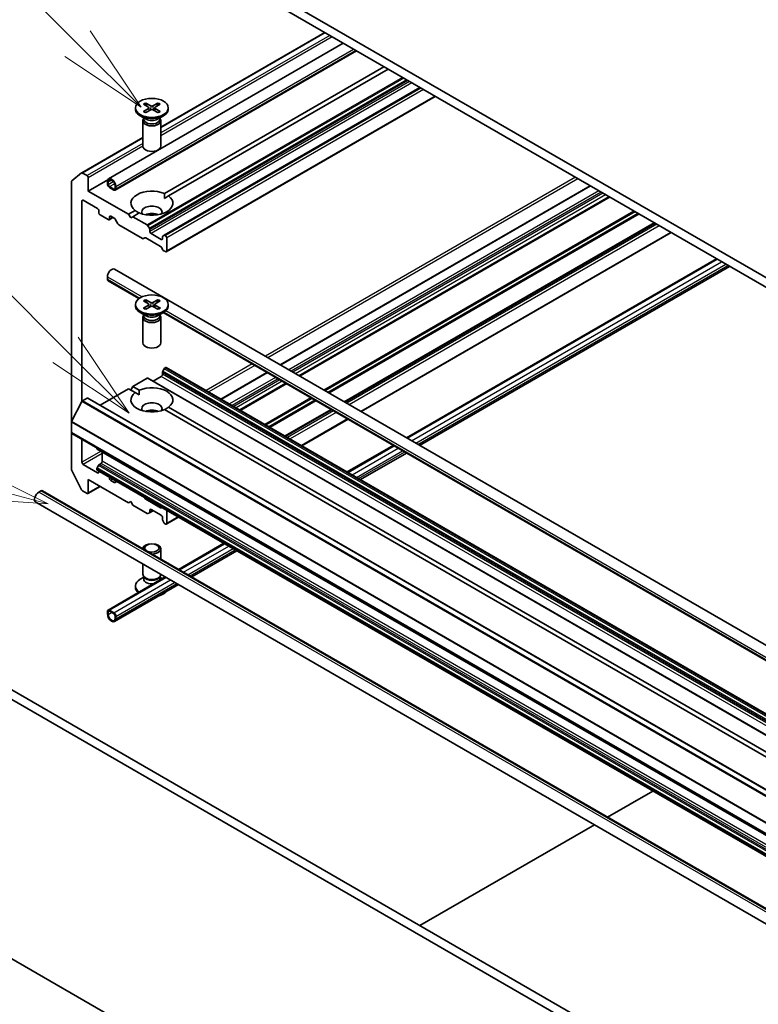
# Model space of a CAD drawing. Units: millimetres. Extents: x 87 to 11682, y 48 to 2015.
# Drawn here: x 1588 to 1711, y 561 to 726 of the extents above; entities that cross this region are included whole.
import ezdxf

# ---------------------------------------------------------------- set-up
doc = ezdxf.new("R2010")
doc.units = ezdxf.units.MM
doc.header["$LTSCALE"] = 6
for name, color, linetype, lineweight in [('Symbol (TK)', 100, 'Continuous', 18), ('Visible (ISO)', 7, 'Continuous', 35), ('Visible Narrow (ISO)', 7, 'Continuous', 25)]:
    doc.layers.add(name, color=color, linetype=linetype, lineweight=lineweight)
doc.styles.add('Note Text (TK2)', font='txt')

# ---------------------------------------------------------------- blocks, each defined once
blk = doc.blocks.new('バルーン125')
at = {"layer": 'Symbol (TK)', "color": 100}
for p, q in [((265.869, 111.749), (260.224, 117.394)), ((267.637, 109.981), (266.223, 112.102)), ((265.869, 111.749), (267.637, 109.981)), ((265.516, 111.395), (267.637, 109.981))]:
    blk.add_line(p, q, dxfattribs=at)
at = {"layer": 'Symbol (TK)'}
blk.add_circle((258.111, 119.508), 3, dxfattribs=at)
at = {"layer": 'Symbol (TK)', "color": 7, "insert": (258.111, 119.502), "char_height": 2, "attachment_point": 5, "style": 'Note Text (TK2)'}
blk.add_mtext('3', dxfattribs=at)
blk = doc.blocks.new('バルーン127')
at = {"layer": 'Symbol (TK)', "color": 100}
for p, q in [((266.201, 120.262), (260.857, 125.606)), ((267.969, 118.494), (266.555, 120.615)), ((266.201, 120.262), (267.969, 118.494)), ((265.848, 119.908), (267.969, 118.494))]:
    blk.add_line(p, q, dxfattribs=at)
at = {"layer": 'Symbol (TK)'}
blk.add_circle((258.744, 127.719), 3, dxfattribs=at)
at = {"layer": 'Symbol (TK)', "color": 7, "insert": (258.744, 127.713), "char_height": 2, "attachment_point": 5, "style": 'Note Text (TK2)'}
blk.add_mtext('9', dxfattribs=at)
blk = doc.blocks.new('バルーン130')
at = {"layer": 'Symbol (TK)', "color": 100}
for p, q in [((262.967, 108.107), (250.647, 111.408)), ((265.382, 107.46), (263.096, 108.59)), ((262.967, 108.107), (265.382, 107.46)), ((262.838, 107.624), (265.382, 107.46))]:
    blk.add_line(p, q, dxfattribs=at)
at = {"layer": 'Symbol (TK)'}
blk.add_circle((247.76, 112.181), 3, dxfattribs=at)
at = {"layer": 'Symbol (TK)', "color": 7, "insert": (247.76, 112.176), "char_height": 2, "attachment_point": 5, "style": 'Note Text (TK2)'}
blk.add_mtext('8', dxfattribs=at)

msp = doc.modelspace()

# ---------------------------------------------------------------- linework, layer by layer
at = {"layer": 'Visible (ISO)'}
for p, q in [((1906.8101, 570.1395), (1631.0385, 729.3563)), ((1631.0385, 727.7233), (1906.8101, 568.5065)), ((1638.4746, 723.4301), (1611.1131, 707.6329)), ((1602.3956, 699.0322), (1641.5643, 721.6462)), ((1603.4992, 697.1208), (1643.7714, 720.3719)), ((1648.3626, 717.7212), (1611.7091, 696.5593)), ((1649.0697, 717.313), (1612.4162, 696.1511)), ((1654.373, 714.2511), (1611.6723, 689.5979)), ((1608.5925, 711.6566), (1609.4586, 711.1839)), ((1610.6337, 711.6566), (1609.7676, 711.1839)), ((1656.9357, 712.7715), (1612.0259, 686.8428)), ((1606.8631, 710.8627), (1606.8631, 710.6613)), ((1608.238, 711.4519), (1609.0567, 710.9518)), ((1608.238, 710.2734), (1609.0567, 710.7735)), ((1608.5925, 710.0687), (1609.4586, 710.5414)), ((1609.1177, 710.8707), (1609.17, 710.3838)), ((1610.6337, 710.0687), (1609.7676, 710.5414)), ((1610.1086, 710.8707), (1610.0563, 710.3838)), ((1610.9883, 711.4519), (1610.1696, 710.9518)), ((1610.9883, 710.2734), (1610.1696, 710.7735)), ((1612.3631, 710.8627), (1612.3631, 710.6613)), ((1608.6609, 708.9657), (1607.6686, 709.5386)), ((1608.1131, 708.6989), (1608.1131, 704.4559)), ((1608.2665, 709.0914), (1608.21, 709.0051)), ((1608.2665, 709.1934), (1608.2665, 708.9494)), ((1610.5653, 708.9657), (1611.5577, 709.5386)), ((1610.9598, 709.1934), (1610.9598, 708.9494)), ((1610.9598, 709.0914), (1611.0162, 709.0051)), ((1611.1131, 708.6989), (1611.1131, 704.4559)), ((1608.1131, 705.9009), (1597.8952, 700.0016)), ((1596.1781, 698.5265), (1596.1781, 658.3845)), ((1597.8823, 699.9927), (1596.2273, 698.655)), ((1598.7944, 699.5542), (1598.0452, 699.9867)), ((1599.0065, 696.9822), (1599.0065, 699.1868)), ((1602.2391, 698.8486), (1599.0065, 696.9822)), ((1602.1885, 698.1661), (1602.1885, 698.5744)), ((1602.3299, 698.4927), (1602.3299, 698.0845)), ((1605.724, 693.1039), (1599.0065, 696.9822)), ((1602.5421, 697.7171), (1603.2492, 697.3088)), ((1603.2492, 697.1455), (1602.5421, 697.5538)), ((1603.4613, 697.4313), (1603.4613, 697.8395)), ((1603.6027, 697.7579), (1603.6027, 697.3496)), ((1682.7815, 697.8494), (1631.0314, 667.9715)), ((1597.9459, 661.8947), (1597.9459, 695.3084)), ((1598.158, 695.4309), (1600.5622, 694.0428)), ((1611.7344, 695.7575), (1612.4162, 696.1511)), ((1686.016, 695.982), (1634.2658, 666.104)), ((1600.7743, 693.6754), (1600.7743, 693.3488)), ((1606.8101, 693.7309), (1605.724, 693.1039)), ((1600.9864, 692.9814), (1602.3299, 692.2057)), ((1603.1249, 692.5632), (1602.4799, 692.1909)), ((1602.5421, 692.3282), (1602.5421, 692.6548)), ((1602.7542, 692.7773), (1603.3381, 692.4402)), ((1603.4881, 692.2818), (1603.9295, 691.5172)), ((1606.0776, 692.4915), (1605.724, 693.1039)), ((1606.4311, 692.6956), (1606.0776, 692.4915)), ((1607.5172, 693.3226), (1606.4311, 692.6956)), ((1608.8181, 691.3175), (1606.4311, 692.6956)), ((1604.0795, 691.3589), (1608.0757, 689.0517)), ((1609.1974, 690.762), (1608.9681, 691.1591)), ((1609.2596, 690.2461), (1609.2596, 690.5529)), ((1693.5467, 691.6342), (1641.7965, 661.7562)), ((1608.2257, 689.0368), (1608.455, 689.1692)), ((1608.605, 689.1544), (1611.0809, 687.7249)), ((1611.1688, 688.8989), (1609.4717, 689.8787)), ((1611.3809, 689.3282), (1611.3809, 689.0214)), ((1611.6723, 689.5979), (1611.443, 689.4655)), ((1611.8759, 689.5521), (1611.8223, 689.583)), ((1612.088, 686.9801), (1612.088, 689.1847)), ((1696.3216, 690.0321), (1644.5714, 660.1541)), ((1611.2309, 687.5665), (1611.4602, 687.1694)), ((1611.6102, 687.0111), (1611.8759, 686.8577)), ((1652.1153, 655.7987), (1703.8654, 685.6766)), ((1603.3956, 683.927), (1886.9454, 520.2194)), ((1654.3224, 654.5244), (1706.0725, 684.4024)), ((1602.1885, 682.6527), (1602.1885, 682.2445)), ((1602.2921, 682.0156), (1607.4636, 679.0298)), ((1608.5925, 678.8334), (1609.4586, 678.3608)), ((1610.6337, 678.8334), (1609.7676, 678.3608)), ((1606.8631, 678.0395), (1606.8631, 677.8381)), ((1608.238, 678.6287), (1609.0567, 678.1287)), ((1608.238, 677.4503), (1609.0567, 677.9503)), ((1608.5925, 677.2455), (1609.4586, 677.7182)), ((1609.1177, 678.0475), (1609.17, 677.5607)), ((1610.6337, 677.2455), (1609.7676, 677.7182)), ((1610.1086, 678.0475), (1610.0563, 677.5607)), ((1610.9883, 678.6287), (1610.1696, 678.1287)), ((1610.9883, 677.4503), (1610.1696, 677.9503)), ((1612.3631, 678.0395), (1612.3631, 677.8381)), ((1608.6609, 676.1425), (1607.6686, 676.7154)), ((1608.1131, 675.8758), (1608.1131, 671.6327)), ((1608.2665, 676.2682), (1608.21, 676.182)), ((1608.2665, 676.3702), (1608.2665, 676.1262)), ((1610.5653, 676.1425), (1611.5577, 676.7154)), ((1610.9598, 676.3702), (1610.9598, 676.1262)), ((1610.9598, 676.2682), (1611.0162, 676.182)), ((1611.1131, 675.8758), (1611.1131, 671.6327)), ((1611.5149, 676.6907), (1869.0931, 527.9779)), ((1611.443, 666.9203), (1611.6723, 667.3174)), ((1611.8223, 667.4758), (1611.8759, 667.5067)), ((1880.7264, 512.3872), (1612.0259, 667.5215)), ((1606.4311, 664.3632), (1608.8181, 665.7413)), ((1877.6687, 510.6218), (1608.9681, 665.7562)), ((1609.8253, 665.2613), (1611.1688, 666.037)), ((1611.3809, 666.4044), (1611.3809, 666.7112)), ((1628.8242, 666.6972), (1621.139, 662.2601)), ((1601.0036, 661.2296), (1605.724, 663.9549)), ((1606.8101, 663.3279), (1605.724, 663.9549)), ((1606.0776, 663.7508), (1606.4311, 664.3632)), ((1607.5172, 663.7361), (1606.4311, 664.3632)), ((1632.0587, 664.8298), (1624.3735, 660.3927)), ((1598.0121, 661.9519), (1598.7944, 662.4036)), ((1867.645, 507.2841), (1598.9444, 662.4184)), ((1606.8101, 663.3279), (1607.4918, 662.9343)), ((1596.2109, 658.5079), (1597.9035, 661.8304)), ((1739.9872, 587.2546), (1612.4162, 660.9077)), ((1739.2801, 586.8463), (1611.7091, 660.4995)), ((1639.5894, 660.4819), (1631.9041, 656.0448)), ((1596.1781, 656.6473), (1596.1781, 658.3845)), ((1642.3643, 658.8798), (1634.679, 654.4427)), ((1596.1781, 656.6473), (1596.1781, 650.5306)), ((1864.9408, 501.3756), (1596.2402, 656.51)), ((1597.9459, 651.7075), (1597.9459, 655.5252)), ((1600.4207, 654.0543), (1600.4207, 654.0963)), ((1642.2229, 650.0873), (1649.9082, 654.5244)), ((1869.1834, 498.7826), (1600.4829, 653.917)), ((1601.34, 651.8708), (1601.34, 653.4221)), ((1644.43, 648.813), (1652.1153, 653.2501)), ((1600.5622, 649.952), (1598.158, 651.3401)), ((1600.4829, 650.7945), (1600.7122, 651.1916)), ((1600.8622, 651.35), (1601.1278, 651.5034)), ((1596.2273, 650.3454), (1597.8823, 647.0967)), ((1600.4207, 650.5236), (1600.4207, 650.5854)), ((1869.1834, 495.2519), (1600.4829, 650.3862)), ((1600.7743, 650.218), (1600.7743, 650.0745)), ((1602.5421, 649.0539), (1602.5421, 649.1974)), ((1601.0036, 647.6559), (1598.9444, 646.467)), ((1599.0065, 648.8089), (1605.724, 644.9306)), ((1599.0065, 646.6044), (1599.0065, 648.8089)), ((1603.3381, 648.3493), (1602.7542, 648.6864)), ((1603.7623, 648.4928), (1603.4881, 648.3345)), ((1590.7334, 646.7269), (1591.0869, 646.931)), ((1858.6233, 492.6379), (1591.3369, 646.9557)), ((1598.0452, 646.9144), (1598.7944, 646.4819)), ((1857.5197, 490.7265), (1590.2334, 645.0443)), ((1605.724, 644.9306), (1606.0776, 645.1347)), ((1606.0776, 645.1347), (1606.4311, 644.5223)), ((1606.4311, 644.5223), (1608.8181, 643.1442)), ((1608.455, 645.7118), (1608.3928, 645.8194)), ((1611.0809, 644.124), (1608.605, 645.5534)), ((1608.9681, 643.1293), (1609.1974, 643.2617)), ((1609.8253, 643.6242), (1609.1974, 643.2617)), ((1609.2596, 643.399), (1609.2596, 643.7058)), ((1609.4717, 643.8283), (1611.1688, 642.8485)), ((1611.293, 644.145), (1611.2309, 644.1091)), ((1612.088, 641.5013), (1612.088, 643.686)), ((1611.3809, 642.4811), (1611.3809, 642.1743)), ((1611.443, 641.9652), (1611.6723, 641.5681)), ((1611.8223, 641.4097), (1611.8759, 641.3788)), ((1614.0679, 642.5429), (1612.0259, 641.3639)), ((1614.0679, 633.832), (1621.6118, 638.1875)), ((1611.1131, 635.5379), (1611.1131, 637.2527)), ((1616.275, 632.5577), (1623.8189, 636.9132)), ((1608.1131, 633.0097), (1608.1131, 634.7214)), ((1602.2921, 627.0332), (1611.8608, 632.5577)), ((1603.3956, 625.1218), (1614.0679, 631.2835)), ((1608.2665, 632.5153), (1607.6686, 632.1701)), ((1608.3535, 632.4844), (1608.21, 632.7035)), ((1608.2665, 632.1932), (1608.2665, 632.6172)), ((1610.8728, 632.4844), (1611.0162, 632.7035)), ((1610.9598, 632.1932), (1610.9598, 632.6172)), ((1610.9598, 632.5153), (1611.3735, 632.2764)), ((1606.8631, 630.846), (1606.8631, 631.0474)), ((1602.1885, 626.3961), (1602.1885, 626.8043)), ((1602.3299, 626.7227), (1602.3299, 626.3144)), ((1602.5421, 627.0085), (1603.2492, 626.6002)), ((1603.2492, 626.4369), (1602.5421, 626.8452)), ((1603.4613, 625.6612), (1603.4613, 626.0695)), ((1603.6027, 625.9878), (1603.6027, 625.5796)), ((1840.6603, 466.8322), (1572.3132, 621.7625)), ((1570.899, 620.946), (1839.2461, 466.0157)), ((1685.7028, 592.4736), (1693.2467, 596.829)), ((1654.373, 574.3853), (1683.4957, 591.1993)), ((1700.1291, 503.0606), (1580.1559, 572.3272))]:
    msp.add_line(p, q, dxfattribs=at)
for centre in [(1609.6131, 710.8627), (1609.6131, 678.0395)]:
    msp.add_ellipse(centre, major_axis=(2.75, 0), ratio=0.57735027, dxfattribs=at)
for centre, major_axis, start_param, end_param in [((1609.6131, 710.6613), (2.75, 0), 3.14159265, 6.28318531), ((1608.8932, 710.8627), (0.2249, 0), 5.52592236, 7.04044825), ((1609.6131, 711.2783), (0.2249, 0), 3.95512603, 5.46965193), ((1609.6131, 710.447), (-0.2249, 0), 3.95512603, 5.46965193), ((1610.333, 710.8627), (-0.2249, 0), 5.52592236, 7.04044825), ((1609.6131, 708.6989), (1.5, 0), 2.78022553, 6.64455243), ((1609.6131, 708.9494), (1.3466, 0), 3.14159265, 6.28318531), ((1609.6131, 709.5154), (-1.3466, 0), 0.78539816, 2.35619449), ((1609.6131, 704.4559), (1.5, 0), 3.14159265, 6.28318531), ((1596.3902, 698.4041), (-0.15, 0.2598), 0.09065989, 0.78539816), ((1598.0452, 699.7418), (-0.15, 0.2598), 5.49778714, 6.37384519), ((1598.7944, 699.3092), (-0.15, 0.2598), 3.92699082, 5.49778714), ((1602.8956, 698.1661), (-0.5, 0.866), 3.92699082, 7.06858347), ((1602.8956, 698.1661), (-0.4, 0.6928), 3.92699082, 7.06858347), ((1602.5421, 697.962), (-0.25, 0.433), 0.78539816, 2.35619449), ((1602.5421, 697.962), (0.15, -0.2598), 3.92699082, 5.49778714), ((1603.2492, 697.5538), (0.15, -0.2598), 5.49778714, 7.06858347), ((1603.2492, 697.5538), (0.25, -0.433), 5.49778714, 7.06858347), ((1609.6131, 694.941), (-3.5, 0), 4.07033839, 6.9252359), ((1598.158, 695.1859), (-0.15, 0.2598), 5.49778714, 7.06858347), ((1609.6131, 694.941), (3.5, 0), 4.07033839, 6.9252359), ((1600.5622, 693.7979), (0.15, -0.2598), 0.78539816, 2.35619449), ((1609.6131, 693.4713), (1.7, 0), 5.94396055, 9.76400272), ((1600.9864, 693.2263), (0.15, -0.2598), 3.92699082, 5.49778714), ((1602.3299, 692.4507), (0.15, -0.2598), 5.49778714, 7.06858347), ((1602.7542, 692.5323), (-0.15, 0.2598), 5.49778714, 7.06858347), ((1603.3381, 692.1952), (0.15, -0.2598), 1.57079633, 2.35619449), ((1609.6131, 692.2465), (-1.7, 0), 4.04063807, 5.38413989), ((1604.0795, 691.6038), (0.15, -0.2598), 4.71238898, 5.49778714), ((1608.8181, 691.0725), (-0.15, 0.2598), 4.71238898, 5.49778714), ((1609.0474, 690.6754), (-0.15, 0.2598), 3.92699082, 4.71238898), ((1608.0757, 689.2966), (0.15, -0.2598), 5.49778714, 6.28318531), ((1608.605, 688.9094), (-0.15, 0.2598), 5.49778714, 6.28318531), ((1609.4717, 690.1236), (-0.15, 0.2598), 0.78539816, 2.35619449), ((1611.1688, 689.1438), (0.15, -0.2598), 5.49778714, 7.06858347), ((1611.593, 689.2057), (-0.15, 0.2598), 0, 0.78539816), ((1611.8223, 689.3381), (-0.15, 0.2598), 5.49778714, 6.28318531), ((1611.8759, 689.3071), (-0.15, 0.2598), 3.92699082, 5.49778714), ((1611.0809, 687.4799), (0.15, -0.2598), 1.57079633, 2.35619449), ((1611.6102, 687.256), (0.15, -0.2598), 4.71238898, 5.49778714), ((1611.8759, 687.1026), (0.15, -0.2598), 5.49778714, 7.06858347), ((1602.8956, 683.0609), (0.5, 0.866), 0, 2.35619449), ((1602.5421, 682.4486), (-0.25, -0.433), 5.49778714, 6.28318531), ((1609.6131, 677.8381), (2.75, 0), 3.14159265, 6.28318531), ((1608.8932, 678.0395), (0.2249, 0), 5.52592236, 7.04044825), ((1609.6131, 678.4551), (0.2249, 0), 3.95512603, 5.46965193), ((1609.6131, 677.6239), (-0.2249, 0), 3.95512603, 5.46965193), ((1610.333, 678.0395), (-0.2249, 0), 5.52592236, 7.04044825), ((1609.6131, 675.8758), (1.5, 0), 2.78022553, 6.64455243), ((1609.6131, 676.1262), (1.3466, 0), 3.14159265, 6.28318531), ((1609.6131, 676.6923), (-1.3466, 0), 0.78539816, 2.35619449), ((1609.6131, 671.6327), (1.5, 0), 3.14159265, 6.28318531), ((1611.8223, 667.2308), (0.15, 0.2598), 0.78539816, 1.57079633), ((1611.8759, 667.2617), (0.15, 0.2598), 0, 0.78539816), ((1608.8181, 665.4964), (0.15, 0.2598), 0, 0.78539816), ((1611.1688, 666.2819), (0.15, 0.2598), 3.92699082, 5.49778714), ((1611.593, 666.8337), (0.15, 0.2598), 1.57079633, 2.35619449), ((1609.6131, 662.1178), (3.5, 0), 5.64113471, 8.49603223), ((1598.7944, 662.1586), (0.15, 0.2598), 0, 0.78539816), ((1609.6131, 662.1178), (-3.5, 0), 5.64113471, 8.49603223), ((1598.0121, 661.7886), (0.1, 0.1732), 0.78539816, 1.66145621), ((1609.6131, 660.6481), (1.7, 0), 5.94396055, 9.76400272), ((1609.6131, 659.4234), (-1.7, 0), 4.04063807, 5.38413989), ((1596.3195, 658.4661), (0.1, 0.1732), 1.66145621, 2.35619449), ((1596.3902, 656.7698), (-0.15, -0.2598), 5.49778714, 6.28318531), ((1600.6329, 654.1768), (-0.15, -0.2598), 5.49778714, 6.28318531), ((1598.158, 651.585), (-0.15, 0.2598), 0.78539816, 2.35619449), ((1600.8622, 651.105), (0.15, 0.2598), 0.78539816, 1.57079633), ((1601.1278, 651.7483), (0.15, 0.2598), 3.92699082, 5.49778714), ((1596.3902, 650.4081), (0.15, -0.2598), 3.92699082, 4.62172909), ((1600.6329, 650.7079), (0.15, 0.2598), 1.57079633, 2.35619449), ((1600.6329, 650.646), (-0.15, -0.2598), 5.49778714, 6.28318531), ((1600.5622, 650.197), (0.15, -0.2598), 5.49778714, 7.06858347), ((1602.7542, 648.9314), (-0.15, 0.2598), 0.78539816, 2.35619449), ((1603.3381, 648.5943), (0.15, -0.2598), 5.49778714, 6.28318531), ((1590.7334, 645.9104), (-0.5, -0.866), 3.92699082, 6.28318531), ((1591.0869, 646.5227), (0.25, 0.433), 0, 0.78539816), ((1598.0452, 647.1594), (0.15, -0.2598), 4.62172909, 5.49778714), ((1598.7944, 646.7269), (0.15, -0.2598), 5.49778714, 7.06858347), ((1608.605, 645.7984), (-0.15, 0.2598), 1.57079633, 2.35619449), ((1608.8181, 643.3891), (0.15, -0.2598), 5.49778714, 6.28318531), ((1609.0474, 643.5215), (0.15, -0.2598), 0, 0.78539816), ((1609.4717, 643.5833), (-0.15, 0.2598), 5.49778714, 7.06858347), ((1611.0809, 644.3689), (0.15, -0.2598), 5.49778714, 6.28318531), ((1611.1688, 642.6035), (0.15, -0.2598), 0.78539816, 2.35619449), ((1611.593, 642.0518), (0.15, -0.2598), 3.92699082, 4.71238898), ((1611.8223, 641.6547), (0.15, -0.2598), 4.71238898, 5.49778714), ((1611.8759, 641.6237), (0.15, -0.2598), 5.49778714, 7.06858347), ((1609.6131, 637.2527), (1.5, 0), 4.73211671, 9.40505023), ((1609.6131, 637.378), (-1.1933, 0), 0.81069485, 7.04328679), ((1609.6131, 633.0097), (-1.5, 0), 0, 3.11840814), ((1609.6131, 631.0474), (-2.75, 0), 5.49778714, 6.97372517), ((1609.6131, 632.1932), (-1.3466, 0), 0, 1.79892331), ((1609.6131, 632.7593), (-1.3466, 0), 0.36136712, 2.78022553), ((1609.6131, 632.1932), (1.3466, 0), 6.05505833, 6.28318531), ((1609.6131, 630.846), (-2.75, 0), 0, 0.5999343), ((1609.6131, 630.846), (2.75, 0), 5.18222837, 5.81334592), ((1602.5421, 626.6002), (-0.25, 0.433), 5.49778714, 7.06858347), ((1602.8956, 625.9878), (0.5, -0.866), 3.92699082, 7.06858347), ((1602.5421, 626.6002), (-0.15, 0.2598), 5.49778714, 7.06858347), ((1602.8956, 625.9878), (0.4, -0.6928), 3.92699082, 7.06858347), ((1603.2492, 626.192), (0.25, -0.433), 0.78539816, 2.35619449), ((1603.2492, 626.192), (-0.15, 0.2598), 3.92699082, 5.49778714)]:
    msp.add_ellipse(centre, major_axis=major_axis, ratio=0.57735027, start_param=start_param, end_param=end_param, dxfattribs=at)
for points, knots in [([(1608.5925, 711.6566), (1608.6018, 711.6516), (1608.6124, 711.6431), (1608.6288, 711.6257), (1608.6374, 711.6136), (1608.648, 711.5936), (1608.6523, 711.5828), (1608.6553, 711.5728)], [0.0151653677, 0.0151653677, 0.0151653677, 0.0151653677, 0.0189753085, 0.0189753085, 0.0227334537, 0.0227334537, 0.0257677065, 0.0257677065, 0.0257677065, 0.0257677065]), ([(1610.571, 711.5728), (1610.5739, 711.5828), (1610.5782, 711.5936), (1610.5889, 711.6136), (1610.5974, 711.6257), (1610.6138, 711.6431), (1610.6245, 711.6516), (1610.6337, 711.6566)], [0.0346183716, 0.0346183716, 0.0346183716, 0.0346183716, 0.0376526245, 0.0376526245, 0.0414107697, 0.0414107697, 0.0452207105, 0.0452207105, 0.0452207105, 0.0452207105]), ([(1608.238, 710.2734), (1608.2467, 710.2787), (1608.2572, 710.2825), (1608.2738, 710.2841), (1608.2829, 710.2823), (1608.291, 710.2775), (1608.2925, 710.2765), (1608.294, 710.2753)], [0.01516536768, 0.01516536768, 0.01516536768, 0.01516536768, 0.0189753085, 0.0189753085, 0.02273345371, 0.02273345371, 0.02358385065, 0.02358385065, 0.02358385065, 0.02358385065]), ([(1608.6207, 710.0841), (1608.6006, 710.0929), (1608.5809, 710.1019), (1608.5363, 710.1233), (1608.5116, 710.1359), (1608.4637, 710.162), (1608.4406, 710.1753), (1608.3958, 710.2028), (1608.3743, 710.2169), (1608.3328, 710.2457), (1608.313, 710.2604), (1608.294, 710.2754)], [3.003577707, 3.003577707, 3.003577707, 3.003577707, 3.050073634, 3.050073634, 3.111290676, 3.111290676, 3.172507717, 3.172507717, 3.233724759, 3.233724759, 3.2949418, 3.2949418, 3.2949418, 3.2949418]), ([(1610.9323, 710.2754), (1610.9133, 710.2604), (1610.8934, 710.2457), (1610.852, 710.2169), (1610.8304, 710.2028), (1610.7857, 710.1753), (1610.7625, 710.162), (1610.7147, 710.1359), (1610.69, 710.1233), (1610.6453, 710.1019), (1610.6256, 710.0929), (1610.6055, 710.0841)], [1.41744718, 1.41744718, 1.41744718, 1.41744718, 1.478664222, 1.478664222, 1.539881263, 1.539881263, 1.601098305, 1.601098305, 1.662315346, 1.662315346, 1.708811273, 1.708811273, 1.708811273, 1.708811273]), ([(1610.9323, 710.2753), (1610.9338, 710.2765), (1610.9352, 710.2775), (1610.9434, 710.2823), (1610.9525, 710.2841), (1610.9691, 710.2825), (1610.9796, 710.2787), (1610.9883, 710.2734)], [0.03680222753, 0.03680222753, 0.03680222753, 0.03680222753, 0.03765262447, 0.03765262447, 0.04141076968, 0.04141076968, 0.04522071051, 0.04522071051, 0.04522071051, 0.04522071051]), ([(1608.5925, 678.8334), (1608.6018, 678.8284), (1608.6124, 678.82), (1608.6288, 678.8025), (1608.6374, 678.7905), (1608.648, 678.7705), (1608.6523, 678.7596), (1608.6553, 678.7496)], [0.0151653677, 0.0151653677, 0.0151653677, 0.0151653677, 0.0189753085, 0.0189753085, 0.0227334537, 0.0227334537, 0.0257677065, 0.0257677065, 0.0257677065, 0.0257677065]), ([(1610.571, 678.7496), (1610.5739, 678.7596), (1610.5782, 678.7705), (1610.5889, 678.7905), (1610.5974, 678.8025), (1610.6138, 678.82), (1610.6245, 678.8284), (1610.6337, 678.8334)], [0.0346183716, 0.0346183716, 0.0346183716, 0.0346183716, 0.0376526245, 0.0376526245, 0.0414107697, 0.0414107697, 0.0452207105, 0.0452207105, 0.0452207105, 0.0452207105]), ([(1608.238, 677.4503), (1608.2467, 677.4556), (1608.2572, 677.4594), (1608.2738, 677.4609), (1608.2829, 677.4591), (1608.291, 677.4544), (1608.2925, 677.4533), (1608.294, 677.4522)], [0.01516536768, 0.01516536768, 0.01516536768, 0.01516536768, 0.0189753085, 0.0189753085, 0.02273345371, 0.02273345371, 0.02358385065, 0.02358385065, 0.02358385065, 0.02358385065]), ([(1608.6207, 677.2609), (1608.6006, 677.2697), (1608.5809, 677.2787), (1608.5363, 677.3002), (1608.5116, 677.3128), (1608.4637, 677.3388), (1608.4406, 677.3522), (1608.3958, 677.3796), (1608.3743, 677.3937), (1608.3328, 677.4225), (1608.313, 677.4372), (1608.294, 677.4522)], [3.003577707, 3.003577707, 3.003577707, 3.003577707, 3.050073634, 3.050073634, 3.111290676, 3.111290676, 3.172507717, 3.172507717, 3.233724759, 3.233724759, 3.2949418, 3.2949418, 3.2949418, 3.2949418]), ([(1610.9323, 677.4522), (1610.9133, 677.4372), (1610.8934, 677.4225), (1610.852, 677.3937), (1610.8304, 677.3796), (1610.7857, 677.3522), (1610.7625, 677.3388), (1610.7147, 677.3128), (1610.69, 677.3002), (1610.6453, 677.2787), (1610.6256, 677.2697), (1610.6055, 677.2609)], [1.41744718, 1.41744718, 1.41744718, 1.41744718, 1.478664222, 1.478664222, 1.539881263, 1.539881263, 1.601098305, 1.601098305, 1.662315346, 1.662315346, 1.708811273, 1.708811273, 1.708811273, 1.708811273]), ([(1610.9323, 677.4522), (1610.9338, 677.4533), (1610.9352, 677.4544), (1610.9434, 677.4591), (1610.9525, 677.4609), (1610.9691, 677.4594), (1610.9796, 677.4556), (1610.9883, 677.4503)], [0.03680222753, 0.03680222753, 0.03680222753, 0.03680222753, 0.03765262447, 0.03765262447, 0.04141076968, 0.04141076968, 0.04522071051, 0.04522071051, 0.04522071051, 0.04522071051])]:
    msp.add_open_spline(points, degree=3, knots=knots, dxfattribs=at)
for points, weights in [([(1608.7839, 711.1185), (1608.7242, 711.3294), (1608.6553, 711.5728)], [1.19262449688, 1.16559315078, 1.13335600817]), ([(1610.571, 711.5728), (1610.5021, 711.3294), (1610.4424, 711.1185)], [1.13335600341, 1.1655931446, 1.1926244894]), ([(1608.7839, 678.2953), (1608.7242, 678.5062), (1608.6553, 678.7496)], [1.19262449688, 1.16559315078, 1.13335600817]), ([(1610.571, 678.7496), (1610.5021, 678.5062), (1610.4424, 678.2953)], [1.13335600341, 1.1655931446, 1.1926244894])]:
    msp.add_rational_spline(points, weights, degree=2, dxfattribs=at)
for points in [[(1611.7091, 696.5593), (1611.7344, 696.1364), (1611.7344, 695.7575)], [(1607.4918, 693.308), (1607.1636, 693.4974), (1606.8101, 693.7309)], [(1607.4918, 662.9343), (1607.4918, 663.3132), (1607.5172, 663.7361)], [(1612.4162, 660.9077), (1612.0626, 660.6743), (1611.7344, 660.4848)]]:
    msp.add_open_spline(points, degree=2, dxfattribs=at)
at = {"layer": 'Visible Narrow (ISO)'}
for p, q in [((1638.5624, 723.3793), (1611.1131, 707.5315)), ((1639.3116, 722.9468), (1611.1131, 706.6664)), ((1639.7359, 722.7019), (1611.1131, 706.1765)), ((1603.6027, 697.7579), (1643.2714, 720.6606)), ((1603.6027, 697.3496), (1643.625, 720.4565)), ((1651.4567, 715.9348), (1608.8181, 691.3175)), ((1651.6688, 715.8124), (1608.9681, 691.1591)), ((1652.1274, 715.5476), (1609.1974, 690.762)), ((1652.3395, 715.4251), (1609.2596, 690.5529)), ((1652.6052, 715.2717), (1609.2596, 690.2461)), ((1653.0295, 715.0268), (1609.4717, 689.8787)), ((1654.4609, 714.2004), (1611.8223, 689.583)), ((1654.5144, 714.1695), (1611.8759, 689.5521)), ((1654.9387, 713.9245), (1612.088, 689.1847)), ((1656.8479, 712.8222), (1612.088, 686.9801)), ((1609.0567, 710.7735), (1609.0891, 710.3397)), ((1609.4586, 711.1839), (1609.4116, 710.5157)), ((1609.7676, 711.1839), (1609.8147, 710.5157)), ((1610.1696, 710.7735), (1610.1372, 710.3397)), ((1608.1131, 705.7994), (1598.0452, 699.9867)), ((1608.1131, 704.9344), (1598.7944, 699.5542)), ((1608.1133, 704.4445), (1599.0065, 699.1868)), ((1602.3299, 698.4927), (1602.8956, 698.8193)), ((1602.3299, 698.0845), (1603.1752, 698.5725)), ((1680.3238, 699.2684), (1628.5736, 669.3904)), ((1680.7481, 699.0235), (1628.9979, 669.1455)), ((1602.5421, 697.7171), (1603.3874, 698.2051)), ((1603.2492, 697.3088), (1603.4613, 697.4313)), ((1682.8694, 697.7987), (1631.1192, 667.9207)), ((1684.2129, 697.023), (1632.4627, 667.1451)), ((1598.158, 695.4309), (1597.9459, 695.3084)), ((1684.6372, 696.7781), (1632.887, 666.9001)), ((1684.92, 696.6148), (1633.1698, 666.7368)), ((1685.3443, 696.3698), (1633.5941, 666.4919)), ((1685.9281, 696.0327), (1634.178, 666.1548)), ((1686.1039, 695.9313), (1634.3537, 666.0533)), ((1690.1001, 693.6241), (1638.3499, 663.7461)), ((1602.7542, 692.7773), (1602.5421, 692.6548)), ((1603.037, 692.614), (1602.5421, 692.3282)), ((1690.3122, 693.5016), (1638.562, 663.6236)), ((1690.7708, 693.2368), (1639.0206, 663.3589)), ((1690.9829, 693.1144), (1639.2327, 663.2364)), ((1693.4588, 691.6849), (1641.7087, 661.8069)), ((1693.6346, 691.5834), (1641.8844, 661.7055)), ((1693.9003, 691.43), (1642.1501, 661.5521)), ((1694.3245, 691.1851), (1642.5743, 661.3071)), ((1611.3809, 689.0214), (1611.1688, 688.8989)), ((1696.2337, 690.0828), (1644.4835, 660.2048)), ((1652.2617, 655.7141), (1704.0119, 685.5921)), ((1652.9688, 655.3059), (1704.719, 685.1838)), ((1653.6759, 654.8976), (1705.4261, 684.7756)), ((1654.0295, 654.6935), (1705.7796, 684.5715)), ((1602.1885, 682.6527), (1607.9721, 679.3135)), ((1602.1885, 682.2445), (1607.5992, 679.1206)), ((1609.0567, 677.9503), (1609.0891, 677.5165)), ((1609.4586, 678.3608), (1609.4116, 677.6925)), ((1609.7676, 678.3608), (1609.8147, 677.6925)), ((1610.1696, 677.9503), (1610.1372, 677.5165)), ((1611.6586, 676.7769), (1869.2287, 528.0687)), ((1611.9604, 677.0109), (1869.6016, 528.2617)), ((1880.3729, 512.1831), (1611.6723, 667.3174)), ((1880.5229, 512.3414), (1611.8223, 667.4758)), ((1880.5764, 512.3723), (1611.8759, 667.5067)), ((1626.3665, 668.1162), (1618.6812, 663.6791)), ((1626.7908, 667.8712), (1619.1055, 663.4341)), ((1877.5187, 510.607), (1608.8181, 665.7413)), ((1879.8693, 510.9026), (1611.1688, 666.037)), ((1880.0815, 511.5769), (1611.3809, 666.7112)), ((1880.0815, 511.2701), (1611.3809, 666.4044)), ((1880.1436, 511.7859), (1611.443, 666.9203)), ((1628.9121, 666.6465), (1621.2268, 662.2094)), ((1630.2556, 665.8708), (1622.5703, 661.4337)), ((1630.6799, 665.6258), (1622.9946, 661.1887)), ((1630.9627, 665.4625), (1623.2774, 661.0254)), ((1631.387, 665.2176), (1623.7017, 660.7805)), ((1631.9709, 664.8805), (1624.2856, 660.4434)), ((1632.1466, 664.779), (1624.4613, 660.3419)), ((1867.495, 507.2692), (1598.7944, 662.4036)), ((1636.1428, 662.4718), (1628.4575, 658.0347)), ((1636.3549, 662.3494), (1628.6697, 657.9123)), ((1866.604, 506.6961), (1597.9035, 661.8304)), ((1866.7127, 506.8176), (1598.0121, 661.9519)), ((1636.8135, 662.0846), (1629.1282, 657.6475)), ((1637.0256, 661.9621), (1629.3404, 657.525)), ((1639.5016, 660.5326), (1631.8163, 656.0955)), ((1639.6773, 660.4312), (1631.992, 655.9941)), ((1639.943, 660.2778), (1632.2577, 655.8407)), ((1640.3672, 660.0328), (1632.682, 655.5957)), ((1864.8787, 503.2501), (1596.1781, 658.3845)), ((1864.9114, 503.3736), (1596.2109, 658.5079)), ((1642.2764, 658.9306), (1634.5911, 654.4935)), ((1864.8787, 501.5129), (1596.1781, 656.6473)), ((1642.3693, 650.0027), (1650.0546, 654.4398)), ((1601.1278, 653.5446), (1597.9459, 651.7075)), ((1601.34, 653.1772), (1598.158, 651.3401)), ((1869.1213, 498.92), (1600.4207, 654.0543)), ((1643.0764, 649.5945), (1650.7617, 654.0316)), ((1643.7835, 649.1862), (1651.4688, 653.6233)), ((1644.1371, 648.9821), (1651.8224, 653.4192)), ((1869.4127, 496.0573), (1600.7122, 651.1916)), ((1869.5627, 496.2156), (1600.8622, 651.35)), ((1869.8284, 496.369), (1601.1278, 651.5034)), ((1870.0406, 496.7364), (1601.34, 651.8708)), ((1869.1213, 495.451), (1600.4207, 650.5854)), ((1869.1213, 495.3892), (1600.4207, 650.5236)), ((1869.1834, 495.6601), (1600.4829, 650.7945)), ((1600.7743, 650.0745), (1600.5622, 649.952)), ((1600.9157, 647.7066), (1599.0065, 646.6044)), ((1602.6663, 649.1256), (1602.5421, 649.0539)), ((1603.0906, 648.8807), (1602.7542, 648.6864)), ((1603.6745, 648.5436), (1603.3381, 648.3493)), ((1858.0197, 492.409), (1590.7334, 646.7269)), ((1858.3733, 492.6131), (1591.0869, 646.931)), ((1608.5171, 645.7477), (1608.455, 645.7118)), ((1608.7292, 645.6252), (1608.605, 645.5534)), ((1609.4717, 643.8283), (1609.2596, 643.7058)), ((1609.7374, 643.6749), (1609.2596, 643.399)), ((1611.2052, 644.1957), (1611.0809, 644.124)), ((1613.98, 642.5936), (1612.088, 641.5013)), ((1614.2143, 633.7475), (1621.7582, 638.1029)), ((1614.9214, 633.3392), (1622.4653, 637.6947)), ((1615.6286, 632.931), (1623.1724, 637.2864)), ((1615.9821, 632.7268), (1623.526, 637.0823)), ((1602.5421, 627.0085), (1612.0072, 632.4732)), ((1603.2492, 626.6002), (1612.7143, 632.0649)), ((1603.6027, 625.9878), (1613.4214, 631.6567)), ((1603.6027, 625.5796), (1613.775, 631.4526)), ((1602.3299, 626.7227), (1602.5421, 626.8452)), ((1602.3299, 626.3144), (1602.8956, 626.641))]:
    msp.add_line(p, q, dxfattribs=at)
for centre, major_axis, start_param, end_param in [((1609.6131, 710.8627), (-1.7125, 0), 5.35085712, 5.64471717), ((1609.6131, 710.8627), (-1.7125, 0), 3.78006079, 4.07392084), ((1609.6131, 710.8627), (1.7125, 0), 3.78006079, 4.07392084), ((1609.6131, 710.817), (1.6221, 0), 2.20246796, 2.4790111), ((1609.6131, 710.817), (1.6221, 0), 0.66258156, 0.93912469), ((1609.6131, 710.8627), (1.7125, 0), 5.35085712, 5.64471717), ((1609.6131, 678.0395), (-1.7125, 0), 5.35085712, 5.64471717), ((1609.6131, 677.9938), (1.6221, 0), 2.20246796, 2.4790111), ((1609.6131, 677.9938), (1.6221, 0), 0.66258156, 0.93912469), ((1609.6131, 678.0395), (-1.7125, 0), 3.78006079, 4.07392084), ((1609.6131, 678.0395), (1.7125, 0), 3.78006079, 4.07392084), ((1609.6131, 678.0395), (1.7125, 0), 5.35085712, 5.64471717)]:
    msp.add_ellipse(centre, major_axis=major_axis, ratio=0.57735027, start_param=start_param, end_param=end_param, dxfattribs=at)

# ---------------------------------------------------------------- block references
at = {"layer": 'Symbol (TK)', "xscale": 6, "yscale": 6, "zscale": 6}
for name in ['バルーン127', 'バルーン125', 'バルーン130']:
    msp.add_blockref(name, (0, 0), dxfattribs=at)

doc.saveas('drawing.dxf')
